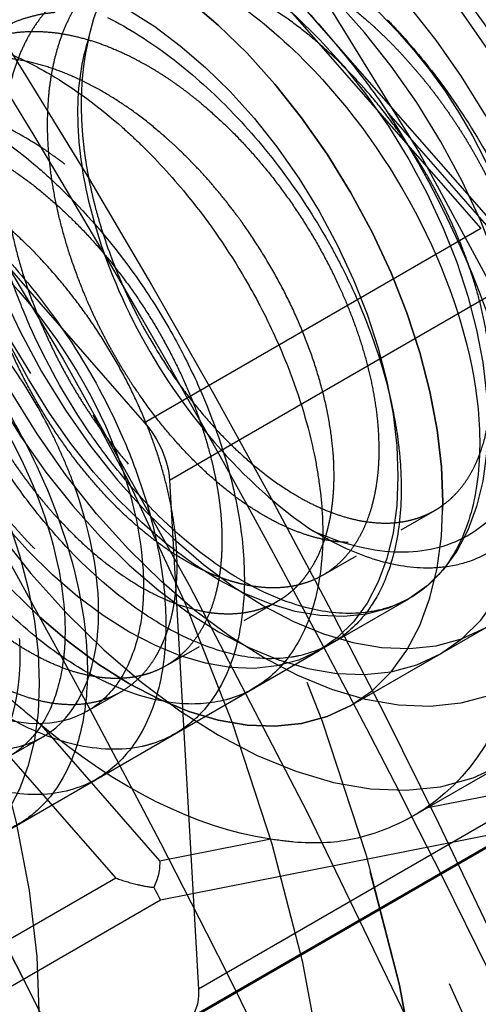
# Model space of a CAD drawing. Units: millimetres. Extents: x 9 to 284, y 12 to 183.
# Drawn here: x 243 to 244, y 90 to 93 of the extents above; entities that cross this region are included whole.
import ezdxf

# ---------------------------------------------------------------- set-up
doc = ezdxf.new("R2010")
doc.units = ezdxf.units.MM
doc.linetypes.add('HIDDEN', pattern=[9.525, 6.35, -3.175])
doc.layers.get('0').update_dxf_attribs({"lineweight": 70, "true_color": 0x8faf8f})
doc.layers.add('Hidden', color=7, linetype='HIDDEN', lineweight=70, true_color=0x262626)

msp = doc.modelspace()

# ---------------------------------------------------------------- linework, layer by layer
at = {"color": 18, "lineweight": -3, "true_color": 0x480505, "extrusion": (0, 0, -1)}
for centre, major_axis, start_param, end_param in [((239.8466, 90.3198), (-9.7972, 16.9693), 1.061943, 3.012925), ((233.1241, 86.4385), (-9.5021, 16.4581), 1.044528, 3.224586), ((233.1241, 86.4385), (-9, 15.5885), 1.011798, 3.068701), ((229.8056, 84.5226), (-9.7972, 16.9693), 1.061943, 3.012925)]:
    msp.add_ellipse(centre, major_axis=major_axis, ratio=0.57735, start_param=start_param, end_param=end_param, dxfattribs=at)
at = {"color": 18, "lineweight": -3, "true_color": 0x480505}
msp.add_ellipse((233.4726, 86.6397), major_axis=(9.7972, -16.9693), ratio=0.57735, start_param=6.154517, end_param=8.362835, dxfattribs=at)
at = {"color": 250, "lineweight": -3, "true_color": 0x262626}
msp.add_ellipse((233.1241, 86.4385), major_axis=(9, -15.5885), ratio=0.57735, start_param=0.072892, end_param=2.129795, dxfattribs=at)
at = {"color": 250, "lineweight": -3, "true_color": 0x262626, "extrusion": (0, 0, -1)}
msp.add_ellipse((233.1241, 86.4385), major_axis=(-8.05, 13.943), ratio=0.57735, start_param=1.004533, end_param=2.728882, dxfattribs=at)
at = {"color": 18, "lineweight": -3, "true_color": 0x480505}
for points, knots in [([(250.8198, 74.2163), (251.4618, 74.8073), (251.9984, 75.5156), (252.4298, 76.312), (253.2295, 77.7884), (253.6962, 79.6191), (253.8855, 83.8047), (253.6062, 86.1015), (252.3376, 90.8399), (251.3626, 93.2336), (248.8728, 97.7382), (247.3981, 99.8107), (245.1094, 102.3278), (244.4432, 102.9912), (243.7613, 103.603)], [0.5707145, 0.5707145, 0.5707145, 0.5707145, 0.5911775, 0.5911775, 0.5911775, 0.6291101, 0.6291101, 0.6670357, 0.6670357, 0.7048545, 0.7048545, 0.7416315, 0.7416315, 0.7560681, 0.7560681, 0.7560681, 0.7560681]), ([(240.7787, 68.4191), (241.4205, 69.0099), (241.9569, 69.7177), (242.3882, 70.5137), (243.188, 71.9898), (243.6549, 73.8203), (243.8446, 78.0057), (243.5655, 80.3025), (242.2972, 85.0408), (241.3224, 87.4346), (238.8329, 91.9393), (237.3582, 94.0119), (235.0693, 96.5297), (234.4026, 97.1936), (233.7203, 97.8058)], [0.5707236, 0.5707236, 0.5707236, 0.5707236, 0.5911768, 0.5911768, 0.5911768, 0.6291091, 0.6291091, 0.6670349, 0.6670349, 0.7048542, 0.7048542, 0.7416316, 0.7416316, 0.7560776, 0.7560776, 0.7560776, 0.7560776])]:
    msp.add_open_spline(points, degree=3, knots=knots, dxfattribs=at)
at = {"layer": 'Hidden', "lineweight": -3}
for p, q in [((244.4484, 92.5113), (243.1215, 94.0285)), ((243.1359, 93.951), (244.3456, 92.5679)), ((242.0753, 93.3387), (243.2849, 91.9555)), ((244.4218, 92.5114), (244.0478, 92.9391)), ((244.3456, 92.5679), (243.2849, 91.9555)), ((243.3638, 91.7744), (244.4244, 92.3868)), ((243.1939, 90.5202), (241.9843, 91.9033)), ((243.3638, 91.7744), (243.4551, 90.1697)), ((244.0943, 91.6175), (244.2004, 91.6787)), ((243.8468, 91.4746), (243.9529, 91.5358)), ((243.5993, 91.3317), (243.7054, 91.3929)), ((243.9356, 91.064), (244.3599, 91.3089)), ((242.7043, 90.584), (243.8356, 91.2372)), ((243.3518, 91.1888), (243.4579, 91.25)), ((243.1043, 91.0459), (243.2104, 91.1072)), ((242.9584, 91.0021), (243.3324, 90.5744)), ((242.8569, 90.903), (242.9629, 90.9643)), ((244.1347, 90.717), (244.4185, 90.8809)), ((244.1729, 90.7409), (244.5186, 90.8094)), ((244.5157, 90.782), (243.4551, 90.1697)), ((244.4535, 90.6713), (243.335, 90.4498)), ((243.3928, 90.059), (244.4535, 90.6713)), ((243.414, 90.0668), (244.4938, 90.6903)), ((243.3324, 90.5744), (243.6782, 90.6429)), ((242.1333, 89.9078), (243.1939, 90.5202)), ((243.335, 90.4498), (242.2744, 89.8374))]:
    msp.add_line(p, q, dxfattribs=at)
at = {"layer": 'Hidden', "color": 158, "lineweight": -3, "true_color": 0x052648}
for p, q in [((243.8356, 91.2372), (244.1185, 91.4005)), ((243.9356, 91.064), (244.2185, 91.2273))]:
    msp.add_line(p, q, dxfattribs=at)
at = {"layer": 'Hidden', "color": 18, "lineweight": -3, "true_color": 0x480505}
for centre in [(240.1952, 90.521), (230.1541, 84.7238)]:
    msp.add_ellipse(centre, major_axis=(9.5021, -16.4581), ratio=0.57735, dxfattribs=at)
at = {"layer": 'Hidden', "color": 18, "lineweight": -3, "true_color": 0x480505, "extrusion": (0, 0, -1)}
msp.add_ellipse((239.8466, 90.3198), major_axis=(-9.7972, 16.9693), ratio=0.57735, start_param=3.012925, end_param=7.345128, dxfattribs=at)
for centre in [(240.1952, 90.521), (230.1541, 84.7238)]:
    msp.add_ellipse(centre, major_axis=(-9, 15.5885), ratio=0.57735, dxfattribs=at)
at = {"layer": 'Hidden', "lineweight": -3}
for centre, major_axis in [((240.1952, 90.521), (9, -15.5885)), ((237.5789, 89.0105), (7.4389, -12.8846)), ((235.0904, 87.5738), (7.9373, -13.7477)), ((230.1541, 84.7238), (9, -15.5885)), ((240.9023, 90.9293), (3.25, -5.6292)), ((237.82, 89.1497), (3.5746, -6.1914)), ((240.9023, 90.9293), (2.35, -4.0703)), ((240.7609, 90.8476), (2.125, -3.6806)), ((240.8316, 90.8884), (2.1, -3.6373)), ((240.7609, 90.8476), (2.1, -3.6373)), ((243.6599, 92.5214), (0.8, -1.3856)), ((240.8316, 90.8884), (1.4, -2.4249)), ((240.9023, 90.9293), (1.36, -2.3556)), ((243.2356, 92.2764), (0.7, -1.2124)), ((240.7255, 90.8272), (1.4, -2.4249)), ((241.1851, 91.0926), (1.25, -2.1651)), ((243.2356, 92.2764), (0.6, -1.0392)), ((242.1043, 91.6232), (0.6, -1.0392)), ((242.1043, 91.6232), (0.6, -1.0392))]:
    msp.add_ellipse(centre, major_axis=major_axis, ratio=0.57735, dxfattribs=at)
at = {"layer": 'Hidden', "lineweight": -3, "extrusion": (0, 0, -1)}
for centre, major_axis in [((240.1952, 90.521), (-8.05, 13.943)), ((238.2288, 89.3857), (-7.9373, 13.7477)), ((235.7404, 87.949), (-7.4389, 12.8846)), ((237.5789, 89.0105), (-3.7724, 6.534)), ((240.9023, 90.9293), (-2.35, 4.0703)), ((240.9023, 90.9293), (-2.125, 3.6806)), ((243.5185, 92.4397), (-0.9, 1.5588)), ((243.6599, 92.5214), (-0.7, 1.2124))]:
    msp.add_ellipse(centre, major_axis=major_axis, ratio=0.57735, dxfattribs=at)
for centre, major_axis, ratio, start_param, end_param in [((233.1241, 86.4385), (-8.05, 13.943), 0.57735, 2.728882, 7.287718), ((243.8013, 92.603), (-0.5, 0.866), 0.57735, 5.705181, 8.397975), ((243.2356, 92.2764), (-0.9, 1.5588), 0.57735, 1.477456, 2.052151), ((243.2227, 91.8448), (-0.1, 0.1732), 0.57735, 1.241205, 2.288402), ((243.2356, 92.2764), (-0.9, 1.5588), 0.57735, 2.524654, 3.099349), ((243.2356, 92.2764), (-0.9, 1.5588), 0.57735, 3.571851, 4.146546), ((243.2617, 90.5336), (0.0352, 0.1034), 0.595594, 0.973204, 1.794531), ((243.314, 90.2401), (-0.1, 0.1732), 0.57735, 2.288402, 3.3356)]:
    msp.add_ellipse(centre, major_axis=major_axis, ratio=ratio, start_param=start_param, end_param=end_param, dxfattribs=at)
at = {"layer": 'Hidden', "color": 158, "lineweight": -3, "true_color": 0x052648, "extrusion": (0, 0, -1)}
for centre in [(243.5185, 92.4397), (243.2356, 92.2764)]:
    msp.add_ellipse(centre, major_axis=(-0.7, 1.2124), ratio=0.57735, dxfattribs=at)
at = {"layer": 'Hidden', "color": 158, "lineweight": -3, "true_color": 0x052648}
for centre in [(243.5185, 92.4397), (243.2356, 92.2764)]:
    msp.add_ellipse(centre, major_axis=(0.6, -1.0392), ratio=0.57735, dxfattribs=at)
at = {"layer": 'Hidden', "lineweight": -3}
for points, degree, knots in [([(235.5314, 100.5556), (236.5517, 99.967), (237.5672, 99.2209), (239.9978, 97.0277), (241.3356, 95.4548), (243.6279, 91.9851), (244.5659, 90.1312), (245.9296, 86.3915), (246.3529, 84.5435), (246.6392, 81.0772), (246.5101, 79.511), (245.7674, 76.8676), (245.1667, 75.7316), (244.0557, 74.5748), (243.7721, 74.3286), (243.4697, 74.1114)], 3, [0.2696871, 0.2696871, 0.2696871, 0.2696871, 0.2899447, 0.2899447, 0.3196168, 0.3196168, 0.3486757, 0.3486757, 0.3771145, 0.3771145, 0.4048937, 0.4048937, 0.4312274, 0.4312274, 0.4393912, 0.4393912, 0.4393912, 0.4393912]), ([(244.8469, 91.8879), (244.8433, 91.9525), (244.8361, 92.0184), (244.8016, 92.2389), (244.76, 92.3961), (244.7024, 92.5528), (244.6227, 92.7698), (244.5138, 92.982), (244.2525, 93.3689), (244.1041, 93.5403), (243.7835, 93.8244), (243.6173, 93.9323), (243.2918, 94.0716), (243.1306, 94.1057), (242.8508, 94.0946), (242.7284, 94.062), (242.6185, 93.9986)], 3, [0.0524158, 0.0524158, 0.0524158, 0.0524158, 0.05353522, 0.05353522, 0.05610197, 0.05610197, 0.05610197, 0.059655, 0.059655, 0.06312024, 0.06312024, 0.06656772, 0.06656772, 0.0699171, 0.0699171, 0.0726854, 0.0726854, 0.0726854, 0.0726854]), ([(243.5129, 93.5508), (243.5409, 93.5276), (243.5679, 93.5024), (243.6615, 93.4099), (243.7258, 93.3365), (243.7864, 93.2671), (243.8471, 93.1978), (243.9148, 93.1203), (244.002, 93.006), (244.026, 92.9729), (244.0478, 92.9391)], 3, [0.012772062, 0.012772062, 0.012772062, 0.012772062, 0.013341905, 0.013341905, 0.01477495, 0.01477495, 0.01477495, 0.016207995, 0.016207995, 0.016777838, 0.016777838, 0.016777838, 0.016777838]), ([(242.1247, 91.7448), (242.0067, 92.0068), (241.9449, 92.29), (241.9625, 92.55), (242.1536, 92.9245), (242.5591, 92.9468), (242.7918, 92.8529), (243.2308, 92.4943), (243.5024, 91.9565), (243.5669, 91.6826), (243.5327, 91.2344), (243.2394, 91.0904), (243.0436, 91.1221), (242.6346, 91.383), (242.3235, 91.9047), (242.2259, 92.1984), (242.1895, 92.7393), (242.4385, 93.046), (242.6277, 93.1045), (243.0661, 93.0114), (243.4832, 92.5946), (243.6512, 92.3279), (243.8445, 91.7847), (243.7467, 91.3887), (243.6221, 91.2699), (243.2748, 91.2398), (242.8706, 91.5729), (242.6888, 91.819), (242.4414, 92.3768), (242.4699, 92.8848), (242.5653, 93.081), (242.8853, 93.2834), (243.3364, 93.1094), (243.5633, 92.9272), (243.9358, 92.4464), (244.0676, 91.9143), (244.0528, 91.6805), (243.8719, 91.3716), (243.4954, 91.4255), (243.2841, 91.5562), (242.9022, 91.9766), (242.7085, 92.5458), (242.6862, 92.826), (242.8037, 93.2704), (243.1674, 93.392), (243.3923, 93.3478), (243.8449, 93.0693), (244.1754, 92.5553), (244.2778, 92.2746), (244.3209, 91.778), (244.0851, 91.5411), (243.9072, 91.5213), (243.5054, 91.6891), (243.1508, 92.162), (243.0203, 92.4487), (242.9085, 93.013), (243.0882, 93.3995), (243.2507, 93.5076), (243.6616, 93.5139), (244.1037, 93.1674), (244.2974, 92.921), (244.4281, 92.651), (244.4879, 92.4018)], 5, [0, 0, 0, 0, 0, 0, 1.436157, 1.436157, 1.436157, 2.872313, 2.872313, 2.872313, 4.30847, 4.30847, 4.30847, 5.744627, 5.744627, 5.744627, 7.180783, 7.180783, 7.180783, 8.61694, 8.61694, 8.61694, 10.053096, 10.053096, 10.053096, 11.489253, 11.489253, 11.489253, 12.92541, 12.92541, 12.92541, 14.361566, 14.361566, 14.361566, 15.797723, 15.797723, 15.797723, 17.23388, 17.23388, 17.23388, 18.670036, 18.670036, 18.670036, 20.106193, 20.106193, 20.106193, 21.54235, 21.54235, 21.54235, 22.978506, 22.978506, 22.978506, 24.414663, 24.414663, 24.414663, 25.85082, 25.85082, 25.85082, 27.286976, 27.286976, 27.286976, 28.723133, 28.723133, 28.723133, 28.723133, 28.723133, 28.723133]), ([(243.1094, 93.1707), (243.0496, 92.9323), (243.0801, 92.6198), (243.2127, 92.2836), (243.6084, 91.7301), (244.0637, 91.5627), (244.2564, 91.6153), (244.4679, 91.9629), (244.3128, 92.5721), (244.1363, 92.8882), (243.6685, 93.3799), (243.1739, 93.4618), (242.9704, 93.3655), (242.7477, 92.9431), (242.894, 92.2959), (243.0621, 91.973), (243.4967, 91.4885), (243.9251, 91.4339), (244.0869, 91.5439), (244.2174, 91.979), (243.9794, 92.6005), (243.7702, 92.8981), (243.2707, 93.3128), (242.8105, 93.2809), (242.6409, 93.1289), (242.502, 92.6259), (242.728, 91.9766), (242.9259, 91.6772), (243.3847, 91.2769), (243.7714, 91.3364), (243.8966, 91.4999), (243.9412, 92.0081), (243.6272, 92.6214), (243.3915, 92.8907), (242.8756, 93.2147), (242.4638, 93.0695), (242.3331, 92.8665), (242.2817, 92.2984), (242.5794, 91.6675), (242.8002, 91.401), (243.2676, 91.0973), (243.5994, 91.2684), (243.6837, 91.48), (243.64, 92.0446), (243.2593, 92.6295), (243.0044, 92.8616), (242.4877, 93.0839), (242.1368, 92.8296), (242.0488, 92.5818), (242.0857, 91.9666), (242.4446, 91.3738), (242.6809, 91.1486), (243.1411, 90.9507), (243.4065, 91.2275), (243.4467, 91.4802), (243.3154, 92.0824), (242.8794, 92.6197), (242.6129, 92.8069), (242.1114, 92.92), (241.8319, 92.5643), (241.7889, 92.2795), (241.8505, 91.9579), (241.9833, 91.6631)], 5, [-32.313524, -32.313524, -32.313524, -32.313524, -32.313524, -32.313524, -30.697848, -30.697848, -30.697848, -29.082172, -29.082172, -29.082172, -27.466496, -27.466496, -27.466496, -25.85082, -25.85082, -25.85082, -24.235143, -24.235143, -24.235143, -22.619467, -22.619467, -22.619467, -21.003791, -21.003791, -21.003791, -19.388115, -19.388115, -19.388115, -17.772438, -17.772438, -17.772438, -16.156762, -16.156762, -16.156762, -14.541086, -14.541086, -14.541086, -12.92541, -12.92541, -12.92541, -11.309734, -11.309734, -11.309734, -9.694057, -9.694057, -9.694057, -8.078381, -8.078381, -8.078381, -6.462705, -6.462705, -6.462705, -4.847029, -4.847029, -4.847029, -3.231352, -3.231352, -3.231352, -1.615676, -1.615676, -1.615676, 0, 0, 0, 0, 0, 0]), ([(244.0504, 93.2266), (244.0636, 93.213), (244.1236, 93.1495), (244.1801, 93.0806), (244.2218, 93.0243)], 3, [27.8255428, 27.8255428, 27.8255428, 27.8255428, 27.8746223, 28.0499416, 28.0499416, 28.0499416, 28.0499416]), ([(242.7559, 93.1574), (242.7776, 93.1509), (242.854, 93.125), (242.9318, 93.0869), (242.9871, 93.0545)], 3, [8.3401838, 8.3401838, 8.3401838, 8.3401838, 8.4149803, 8.6019833, 8.6019833, 8.6019833, 8.6019833]), ([(243.1094, 93.1707), (243.0853, 93.1), (243.0733, 93.0184), (243.074, 92.8369), (243.0874, 92.7377), (243.1448, 92.509), (243.1951, 92.3787), (243.3292, 92.1234), (243.4122, 92.0011), (243.6019, 91.7817), (243.707, 91.6874), (243.8158, 91.615)], 3, [-0.01034479, -0.01034479, -0.01034479, -0.01034479, -0.00860941, -0.00860941, -0.00681509, -0.00681509, -0.00458601, -0.00458601, -0.00231404, -0.00231404, 0, 0, 0, 0]), ([(243.3662, 93.1088), (243.4292, 93.0609), (243.4928, 93.0048), (243.5535, 92.9428), (243.5554, 92.9409)], 3, [15.034771, 15.034771, 15.034771, 15.034771, 15.2521518, 15.2591706, 15.2591706, 15.2591706, 15.2591706]), ([(243.8029, 93.0837), (243.8086, 93.0779), (243.9555, 92.9249), (244.2066, 92.5582), (244.3494, 92.0718), (244.3433, 91.8247), (244.3312, 91.7484)], 3, [21.542358, 21.542358, 21.542358, 21.542358, 21.563387, 22.089323, 22.61526, 22.888756, 22.888756, 22.888756, 22.888756]), ([(243.215, 92.8868), (243.2367, 92.8675), (243.3095, 92.7995), (243.3785, 92.7232), (243.4247, 92.6663)], 3, [8.8637828, 8.8637828, 8.8637828, 8.8637828, 8.9409166, 9.1255823, 9.1255823, 9.1255823, 9.1255823]), ([(241.9806, 92.7066), (242.0886, 92.7685), (242.3731, 92.7867), (242.8549, 92.4676), (243.1895, 91.9576), (243.2711, 91.6268), (243.2797, 91.4994)], 3, [102.904248, 102.904248, 102.904248, 102.904248, 103.504258, 104.135381, 104.766505, 105.243354, 105.243354, 105.243354, 105.243354]), ([(242.9357, 92.7715), (242.9603, 92.7506), (243.0024, 92.713), (243.0434, 92.6726), (243.0604, 92.6551)], 3, [2.5431951, 2.5431951, 2.5431951, 2.5431951, 2.6296814, 2.6927947, 2.6927947, 2.6927947, 2.6927947]), ([(241.7332, 92.5637), (241.8361, 92.6226), (242.111, 92.6459), (242.587, 92.3454), (242.9354, 91.8327), (243.0231, 91.4914), (243.0323, 91.3565)], 3, [96.621063, 96.621063, 96.621063, 96.621063, 97.193023, 97.824146, 98.45527, 98.960169, 98.960169, 98.960169, 98.960169]), ([(242.9349, 92.2345), (242.9162, 92.2753), (242.8698, 92.3854), (242.8343, 92.4973), (242.8165, 92.5669)], 3, [25.1327514, 25.1327514, 25.1327514, 25.1327514, 25.244941, 25.4319509, 25.4319509, 25.4319509, 25.4319509]), ([(242.767, 92.5578), (242.7863, 92.5391), (242.8627, 92.4628), (242.9342, 92.3773), (242.9844, 92.3099)], 3, [104.0652567, 104.0652567, 104.0652567, 104.0652567, 104.1353815, 104.345756, 104.345756, 104.345756, 104.345756]), ([(243.8723, 92.5123), (243.8858, 92.4878), (243.9275, 92.4091), (243.9632, 92.3289), (243.9849, 92.2737)], 3, [15.7079695, 15.7079695, 15.7079695, 15.7079695, 15.7780881, 15.932369, 15.932369, 15.932369, 15.932369]), ([(243.6027, 92.4083), (243.6186, 92.3808), (243.6691, 92.2896), (243.7118, 92.196), (243.7374, 92.1308)], 3, [9.3873818, 9.3873818, 9.3873818, 9.3873818, 9.4668529, 9.6491813, 9.6491813, 9.6491813, 9.6491813]), ([(243.2836, 92.3795), (243.3201, 92.325), (243.3825, 92.2225), (243.4348, 92.1164), (243.4564, 92.0681)], 3, [2.9919942, 2.9919942, 2.9919942, 2.9919942, 3.1556176, 3.2911936, 3.2911936, 3.2911936, 3.2911936]), ([(243.8158, 91.615), (243.905, 91.5749), (243.9921, 91.5523), (244.1527, 91.5451), (244.2254, 91.5595), (244.3633, 91.6299), (244.4229, 91.6917), (244.5051, 91.8533), (244.5276, 91.9508), (244.5347, 92.167), (244.5198, 92.2832), (244.4879, 92.4018)], 3, [-0.009526951, -0.009526951, -0.009526951, -0.009526951, -0.007739211, -0.007739211, -0.006004108, -0.006004108, -0.003962801, -0.003962801, -0.001961159, -0.001961159, 0, 0, 0, 0]), ([(244.0596, 92.035), (244.0714, 91.9836), (244.0839, 91.9131), (244.0903, 91.8455), (244.0917, 91.8265)], 3, [16.1567685, 16.1567685, 16.1567685, 16.1567685, 16.3040244, 16.3624681, 16.3624681, 16.3624681, 16.3624681]), ([(243.0644, 91.7539), (243.0553, 91.7789), (243.0326, 91.8371), (243.0057, 91.8952), (242.9893, 91.9282)], 3, [-104.8506548, -104.8506548, -104.8506548, -104.8506548, -104.766505, -104.6543053, -104.6543053, -104.6543053, -104.6543053]), ([(243.3293, 91.6623), (243.2816, 91.7096), (243.2064, 91.7933), (243.137, 91.887), (243.1114, 91.924)], 3, [24.5343523, 24.5343523, 24.5343523, 24.5343523, 24.7190047, 24.8335518, 24.8335518, 24.8335518, 24.8335518]), ([(243.8206, 91.8531), (243.8263, 91.8249), (243.8418, 91.7355), (243.8475, 91.6504), (243.8471, 91.5947)], 3, [9.9109809, 9.9109809, 9.9109809, 9.9109809, 9.9927891, 10.1727804, 10.1727804, 10.1727804, 10.1727804]), ([(243.0246, 91.5789), (243.004, 91.6015), (242.9391, 91.676), (242.8784, 91.7584), (242.8392, 91.8178)], 3, [18.3259644, 18.3259644, 18.3259644, 18.3259644, 18.4077695, 18.5877638, 18.5877638, 18.5877638, 18.5877638]), ([(243.1043, 91.0459), (243.0101, 90.9917), (242.7534, 90.9951), (242.3671, 91.3121), (242.1823, 91.6168), (242.1247, 91.7448)], 3, [106.045758, 106.045758, 106.045758, 106.045758, 106.659876, 107.290999, 107.711748, 107.711748, 107.711748, 107.711748]), ([(243.5646, 91.7492), (243.5719, 91.7174), (243.5924, 91.6142), (243.6001, 91.5162), (243.5996, 91.4518)], 3, [3.590393, 3.590393, 3.590393, 3.590393, 3.6815539, 3.8895925, 3.8895925, 3.8895925, 3.8895925]), ([(244.3312, 91.7484), (244.3196, 91.6782), (244.2928, 91.594), (244.2513, 91.5267), (244.2401, 91.5109)], 3, [22.8887558, 22.8887558, 22.8887558, 22.8887558, 23.1411959, 23.2253551, 23.2253551, 23.2253551, 23.2253551]), ([(242.9584, 91.0021), (242.9307, 91.0255), (242.9015, 91.0494), (242.7993, 91.1369), (242.7266, 91.2054), (242.6659, 91.2748), (242.6053, 91.3441), (242.546, 91.4265), (242.4675, 91.5457), (242.4456, 91.5801), (242.4235, 91.6138)], 3, [0.012772062, 0.012772062, 0.012772062, 0.012772062, 0.013341905, 0.013341905, 0.01477495, 0.01477495, 0.01477495, 0.016207995, 0.016207995, 0.016777838, 0.016777838, 0.016777838, 0.016777838]), ([(243.9953, 91.5294), (243.9403, 91.5482), (243.88, 91.5762), (243.8196, 91.6128), (243.8158, 91.615)], 3, [30.2939298, 30.2939298, 30.2939298, 30.2939298, 30.5043037, 30.5183286, 30.5183286, 30.5183286, 30.5183286]), ([(244.3151, 91.5203), (244.2877, 91.5105), (244.2391, 91.499), (244.1866, 91.4968), (244.1648, 91.4974)], 3, [29.8451322, 29.8451322, 29.8451322, 29.8451322, 29.9783674, 30.069531, 30.069531, 30.069531, 30.069531]), ([(244.0493, 91.4752), (244.0442, 91.462), (244.0241, 91.4149), (243.9984, 91.3741), (243.9772, 91.3476)], 3, [16.7738674, 16.7738674, 16.7738674, 16.7738674, 16.8299606, 16.9795671, 16.9795671, 16.9795671, 16.9795671]), ([(243.8344, 91.3637), (243.7601, 91.378), (243.6703, 91.4119), (243.5796, 91.4652), (243.5683, 91.4722)], 3, [23.8985535, 23.8985535, 23.8985535, 23.8985535, 24.1930684, 24.2351527, 24.2351527, 24.2351527, 24.2351527]), ([(242.9629, 90.9643), (242.9655, 90.9659), (243.064, 91.0248), (243.1404, 91.1749), (243.1408, 91.3766), (243.1383, 91.4177)], 3, [-106.0457584, -106.0457584, -106.0457584, -106.0457584, -106.0287521, -105.3976285, -105.2433539, -105.2433539, -105.2433539, -105.2433539]), ([(243.3461, 91.4346), (243.3529, 91.3652), (243.3543, 91.2766), (243.3443, 91.1965), (243.3412, 91.1768)], 3, [105.187254, 105.187254, 105.187254, 105.187254, 105.3976285, 105.4677534, 105.4677534, 105.4677534, 105.4677534]), ([(243.4412, 91.2664), (243.42, 91.2755), (243.35, 91.3091), (243.2791, 91.3545), (243.2301, 91.391)], 3, [17.8023657, 17.8023657, 17.8023657, 17.8023657, 17.8818332, 18.064165, 18.064165, 18.064165, 18.064165]), ([(243.0323, 91.3565), (243.0343, 91.3229), (243.0348, 91.2721), (243.0307, 91.2246), (243.0287, 91.2079)], 3, [98.9601686, 98.9601686, 98.9601686, 98.9601686, 99.0863933, 99.1565181, 99.1565181, 99.1565181, 99.1565181]), ([(244.0676, 91.3774), (244.046, 91.3696), (243.9739, 91.3507), (243.8927, 91.3529), (243.8344, 91.3637)], 3, [23.5619543, 23.5619543, 23.5619543, 23.5619543, 23.6671322, 23.8985535, 23.8985535, 23.8985535, 23.8985535]), ([(243.8068, 91.3457), (243.8027, 91.3345), (243.7753, 91.2641), (243.7359, 91.2065), (243.6958, 91.168)], 3, [10.4719797, 10.4719797, 10.4719797, 10.4719797, 10.5187254, 10.771179, 10.771179, 10.771179, 10.771179]), ([(242.7154, 90.8214), (242.7223, 90.8255), (242.8236, 90.8896), (242.8949, 91.0453), (242.8929, 91.2412), (242.8908, 91.2749)], 3, [-99.7626553, -99.7626553, -99.7626553, -99.7626553, -99.7175168, -99.0863933, -98.9601686, -98.9601686, -98.9601686, -98.9601686]), ([(243.8751, 91.26), (243.8431, 91.2418), (243.8012, 91.2257), (243.7557, 91.2174), (243.7479, 91.2162)], 3, [17.1852667, 17.1852667, 17.1852667, 17.1852667, 17.3558969, 17.3909664, 17.3909664, 17.3909664, 17.3909664]), ([(243.2086, 91.1173), (243.19, 91.1249), (243.1252, 91.154), (243.0594, 91.1936), (243.0128, 91.2262)], 3, [11.5004777, 11.5004777, 11.5004777, 11.5004777, 11.5705979, 11.7435772, 11.7435772, 11.7435772, 11.7435772]), ([(243.5593, 91.2029), (243.5576, 91.1984), (243.5313, 91.1269), (243.4929, 91.0679), (243.4483, 91.0251)], 3, [4.1887919, 4.1887919, 4.1887919, 4.1887919, 4.2074902, 4.4879913, 4.4879913, 4.4879913, 4.4879913]), ([(243.1046, 91.1834), (243.1047, 91.1616), (243.1026, 91.0757), (243.089, 90.9979), (243.0734, 90.9447)], 3, [99.0162685, 99.0162685, 99.0162685, 99.0162685, 99.0863933, 99.2967678, 99.2967678, 99.2967678, 99.2967678]), ([(243.2017, 91.1371), (243.1766, 91.1015), (243.1444, 91.07), (243.1069, 91.0475), (243.1043, 91.0459)], 3, [105.7988308, 105.7988308, 105.7988308, 105.7988308, 106.0287521, 106.0457584, 106.0457584, 106.0457584, 106.0457584]), ([(243.561, 91.0876), (243.5547, 91.0856), (243.5034, 91.0704), (243.447, 91.0661), (243.3952, 91.0702)], 3, [11.0142785, 11.0142785, 11.0142785, 11.0142785, 11.0446617, 11.2573781, 11.2573781, 11.2573781, 11.2573781]), ([(243.0635, 90.9411), (243.0192, 90.9519), (242.9404, 90.9794), (242.8599, 91.0227), (242.8258, 91.0435)], 3, [5.0863902, 5.0863902, 5.0863902, 5.0863902, 5.2593627, 5.3855895, 5.3855895, 5.3855895, 5.3855895]), ([(243.4483, 91.0251), (243.409, 90.9882), (243.3532, 90.9547), (243.2894, 90.9376), (243.2777, 90.935)], 3, [4.4879913, 4.4879913, 4.4879913, 4.4879913, 4.7334264, 4.7871908, 4.7871908, 4.7871908, 4.7871908]), ([(242.903, 90.9362), (242.8946, 90.929), (242.8797, 90.9172), (242.8637, 90.9071), (242.8568, 90.903)], 3, [99.6559363, 99.6559363, 99.6559363, 99.6559363, 99.7175168, 99.7626553, 99.7626553, 99.7626553, 99.7626553]), ([(244.1306, 90.7147), (244.1239, 90.7109), (244.117, 90.7071), (244.0539, 90.6741), (243.9919, 90.6523), (243.9358, 90.6412), (243.8797, 90.6301), (243.8197, 90.6277), (243.7309, 90.6356), (243.7051, 90.6391), (243.6782, 90.6429)], 3, [0.013162985, 0.013162985, 0.013162985, 0.013162985, 0.013341905, 0.013341905, 0.01477495, 0.01477495, 0.01477495, 0.016207995, 0.016207995, 0.016777838, 0.016777838, 0.016777838, 0.016777838]), ([(243.1939, 90.5202), (243.1944, 90.52), (243.1949, 90.5198), (243.2157, 90.5118), (243.2387, 90.5048), (243.2795, 90.4954), (243.2973, 90.4923), (243.3139, 90.4902)], 3, [0, 0, 0, 0, 0.0000072618, 0.0000072618, 0.0003361623, 0.0003361623, 0.0005894748, 0.0005894748, 0.0005894748, 0.0005894748]), ([(243.3139, 90.4902), (243.3189, 90.4815), (243.3231, 90.4736), (243.3306, 90.4589), (243.3333, 90.4532), (243.335, 90.4499), (243.335, 90.4498), (243.335, 90.4498)], 3, [0.0032009964, 0.0032009964, 0.0032009964, 0.0032009964, 0.0034543089, 0.0034543089, 0.0037832094, 0.0037832094, 0.0037904712, 0.0037904712, 0.0037904712, 0.0037904712])]:
    msp.add_open_spline(points, degree=degree, knots=knots, dxfattribs=at)
for points in [[(243.5482, 93.2985), (243.6359, 93.2392), (243.7221, 93.1666), (243.8029, 93.0837)], [(243.1682, 93.2338), (243.2346, 93.2), (243.3011, 93.1579), (243.3662, 93.1088)], [(242.9871, 93.0545), (243.0644, 93.0086), (243.1412, 92.9521), (243.215, 92.8868)], [(244.2218, 93.0243), (244.2749, 92.9522), (244.3238, 92.8761), (244.3673, 92.7981)], [(242.6566, 92.9563), (242.7506, 92.9103), (242.8452, 92.8476), (242.9357, 92.7715)], [(243.5554, 92.9409), (243.616, 92.8786), (243.6735, 92.8105), (243.7268, 92.7385)], [(243.7268, 92.7385), (243.7799, 92.6664), (243.8289, 92.5903), (243.8723, 92.5123)], [(243.0604, 92.6551), (243.1411, 92.572), (243.2165, 92.4787), (243.2836, 92.3795)], [(243.4247, 92.6663), (243.4899, 92.5855), (243.5499, 92.4985), (243.6027, 92.4083)], [(242.9844, 92.3099), (243.0506, 92.2197), (243.1103, 92.1233), (243.1613, 92.0247)], [(242.8918, 92.0975), (242.8557, 92.1523), (242.8168, 92.2053), (242.7754, 92.2552)], [(243.9849, 92.2737), (244.0162, 92.1935), (244.0413, 92.1132), (244.0596, 92.035)], [(243.1114, 91.924), (243.0447, 92.0208), (242.985, 92.1259), (242.9349, 92.2345)], [(243.7374, 92.1308), (243.774, 92.0372), (243.802, 91.9436), (243.8206, 91.8531)], [(242.9893, 91.9282), (242.9602, 91.9857), (242.9275, 92.0426), (242.8918, 92.0975)], [(243.4564, 92.0681), (243.5037, 91.9614), (243.5403, 91.8535), (243.5646, 91.7492)], [(242.8133, 92.0562), (242.8738, 91.9615), (242.9269, 91.8623), (242.9702, 91.7623)], [(243.1613, 92.0247), (243.1865, 91.9751), (243.2328, 91.8752), (243.269, 91.7749), (243.2848, 91.7249)], [(244.0917, 91.8265), (244.0964, 91.7598), (244.0951, 91.6963), (244.0881, 91.6372)], [(242.9702, 91.7623), (243.0134, 91.6623), (243.0466, 91.5614), (243.0696, 91.4634)], [(243.1383, 91.4177), (243.1312, 91.5227), (243.1062, 91.6377), (243.0644, 91.7539)], [(243.2848, 91.7249), (243.3156, 91.6254), (243.3361, 91.5273), (243.3461, 91.4346)], [(243.5683, 91.4722), (243.4876, 91.5217), (243.4067, 91.5862), (243.3293, 91.6623)], [(244.0881, 91.6372), (244.0808, 91.5783), (244.0678, 91.5239), (244.0493, 91.4752)], [(243.2301, 91.391), (243.1599, 91.4439), (243.0905, 91.5072), (243.0246, 91.5789)], [(243.8471, 91.5947), (243.8459, 91.5024), (243.8323, 91.418), (243.8068, 91.3457)], [(244.4383, 91.5967), (244.4024, 91.5629), (244.3609, 91.5372), (244.3151, 91.5203)], [(244.1648, 91.4974), (244.111, 91.4991), (244.054, 91.5099), (243.9953, 91.5294)], [(244.2401, 91.5109), (244.1951, 91.448), (244.1364, 91.4027), (244.0676, 91.3774)], [(243.2797, 91.4994), (243.2822, 91.4583), (243.2821, 91.379), (243.2704, 91.3082), (243.2622, 91.275)], [(243.0696, 91.4634), (243.0919, 91.3658), (243.1038, 91.2711), (243.1046, 91.1834)], [(243.5996, 91.4518), (243.5984, 91.3595), (243.5848, 91.2751), (243.5593, 91.2029)], [(243.0128, 91.2262), (242.9474, 91.2725), (242.8824, 91.3279), (242.8199, 91.391)], [(243.9772, 91.3476), (243.9478, 91.3117), (243.9135, 91.2823), (243.8751, 91.26)], [(243.2622, 91.275), (243.2484, 91.2224), (243.2279, 91.1761), (243.2017, 91.1371)], [(243.601, 91.2183), (243.5495, 91.2269), (243.4958, 91.243), (243.4412, 91.2664)], [(243.0287, 91.2079), (243.023, 91.1617), (243.0127, 91.1191), (242.9985, 91.0804)], [(243.7479, 91.2162), (243.7018, 91.2093), (243.6525, 91.2101), (243.601, 91.2183)], [(243.3412, 91.1768), (243.3284, 91.099), (243.3045, 91.0301), (243.2714, 90.9723)], [(243.6958, 91.168), (243.6569, 91.1314), (243.6116, 91.1042), (243.561, 91.0876)], [(243.3952, 91.0702), (243.3357, 91.0755), (243.2729, 91.0912), (243.2086, 91.1173)], [(242.9985, 91.0804), (242.9839, 91.0422), (242.9652, 91.0082), (242.943, 90.9789)], [(242.943, 90.9789), (242.9306, 90.9633), (242.9173, 90.949), (242.903, 90.9362)], [(242.8527, 90.9274), (242.8926, 90.9331), (242.9298, 90.9452), (242.9629, 90.9643)], [(243.2714, 90.9723), (243.2375, 90.9154), (243.1944, 90.8695), (243.1431, 90.8375)], [(243.0734, 90.9447), (243.0518, 90.8747), (243.0199, 90.8144), (242.9791, 90.7664)], [(243.2777, 90.935), (243.2125, 90.9209), (243.1399, 90.9231), (243.0635, 90.9411)], [(243.1431, 90.8375), (243.0917, 90.8057), (243.032, 90.7879), (242.967, 90.7835)], [(242.967, 90.7835), (242.9017, 90.7802), (242.8311, 90.7907), (242.7579, 90.815)], [(242.9791, 90.7664), (242.9584, 90.7428), (242.9128, 90.7013), (242.8588, 90.6736), (242.8301, 90.6629)], [(244.1729, 90.7409), (244.1597, 90.732), (244.1455, 90.7232), (244.1306, 90.7147)]]:
    msp.add_open_spline(points, degree=3, dxfattribs=at)

doc.saveas('drawing.dxf')
